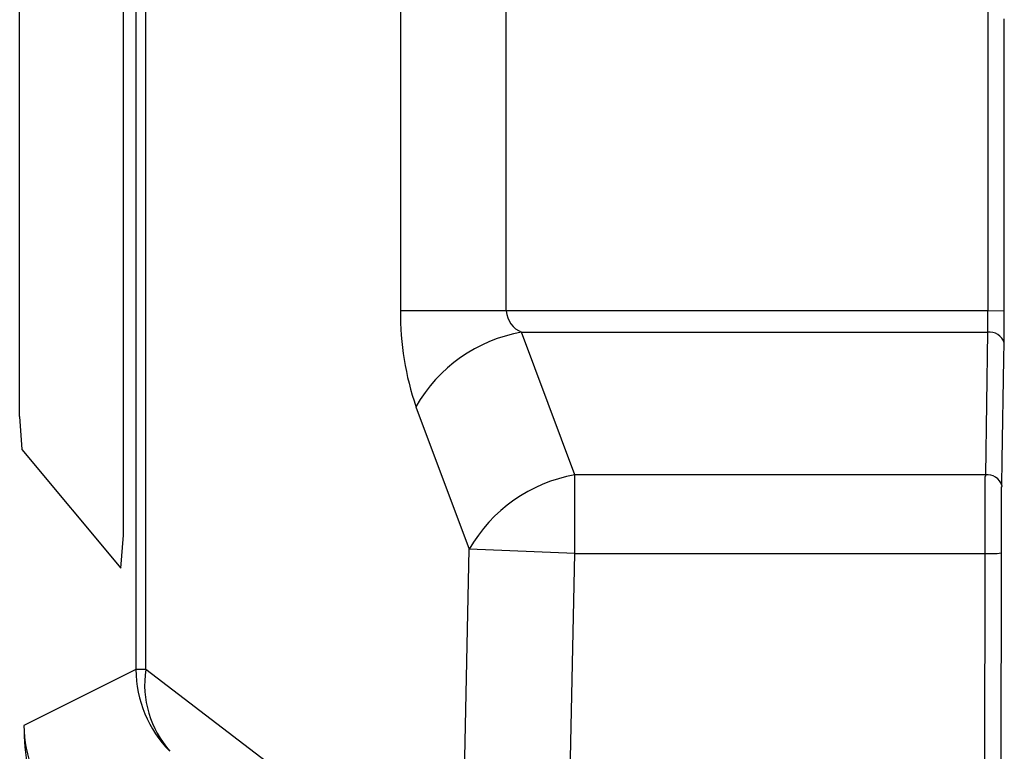
# Model space of a CAD drawing. Extents: x 34063 to 67703, y -58 to 24139.
# Drawn here: x 48462 to 48610, y 8021 to 8132 of the extents above; entities that cross this region are included whole.
import ezdxf

# ---------------------------------------------------------------- set-up
doc = ezdxf.new("R2010")
doc.units = 0
doc.header["$LTSCALE"] = 50
doc.header["$MEASUREMENT"] = 0
doc.layers.add('_1-1_BUHIN', color=7, linetype='CONTINUOUS')

msp = doc.modelspace()

# ---------------------------------------------------------------- linework, layer by layer
at = {"layer": '_1-1_BUHIN', "color": 4, "linetype": 'Continuous'}
for p, q in [((48461.6, 8071.63), (48461.6, 8142.03)), ((48477.3, 8053.71), (48477.3, 8142.03)), ((48479.19, 8142.03), (48479.19, 8033.4)), ((48480.66, 8033.4), (48480.66, 8142.03)), ((48519.17, 8142.03), (48519.17, 8087.6)), ((48535.16, 8087.6), (48535.16, 8142.03)), ((48607.99, 8142.03), (48607.99, 8087.6)), ((48610.46, 8131.49), (48610.46, 8131.77)), ((48610.46, 8131.2), (48610.46, 8131.49)), ((48610.46, 8130.92), (48610.46, 8131.2)), ((48610.46, 8130.63), (48610.46, 8130.92)), ((48610.46, 8130.35), (48610.46, 8130.63)), ((48610.46, 8130.06), (48610.46, 8130.35)), ((48610.46, 8129.78), (48610.46, 8130.06)), ((48610.46, 8129.49), (48610.46, 8129.78)), ((48610.46, 8129.21), (48610.46, 8129.49)), ((48610.46, 8128.92), (48610.46, 8129.21)), ((48610.46, 8128.64), (48610.46, 8128.92)), ((48610.46, 8128.35), (48610.46, 8128.64)), ((48610.46, 8128.07), (48610.46, 8128.35)), ((48610.46, 8127.78), (48610.46, 8128.07)), ((48610.46, 8127.5), (48610.46, 8127.78)), ((48610.46, 8127.21), (48610.46, 8127.5)), ((48610.46, 8126.93), (48610.46, 8127.21)), ((48610.46, 8126.64), (48610.46, 8126.93)), ((48610.46, 8126.36), (48610.46, 8126.64)), ((48610.46, 8126.07), (48610.46, 8126.36)), ((48610.46, 8125.79), (48610.46, 8126.07)), ((48610.46, 8125.5), (48610.46, 8125.79)), ((48610.46, 8125.22), (48610.46, 8125.5)), ((48610.46, 8124.93), (48610.46, 8125.22)), ((48610.46, 8124.65), (48610.46, 8124.93)), ((48610.46, 8124.36), (48610.46, 8124.65)), ((48610.46, 8124.08), (48610.46, 8124.36)), ((48610.46, 8123.79), (48610.46, 8124.08)), ((48610.46, 8123.51), (48610.46, 8123.79)), ((48610.46, 8123.22), (48610.46, 8123.51)), ((48610.46, 8122.94), (48610.46, 8123.22)), ((48610.46, 8122.65), (48610.46, 8122.94)), ((48610.46, 8122.37), (48610.46, 8122.65)), ((48610.46, 8122.08), (48610.46, 8122.37)), ((48610.46, 8121.8), (48610.46, 8122.08)), ((48610.46, 8121.51), (48610.46, 8121.8)), ((48610.46, 8121.23), (48610.46, 8121.51)), ((48610.46, 8120.94), (48610.46, 8121.23)), ((48610.46, 8120.66), (48610.46, 8120.94)), ((48610.46, 8120.37), (48610.46, 8120.66)), ((48610.46, 8120.09), (48610.46, 8120.37)), ((48610.46, 8119.8), (48610.46, 8120.09)), ((48610.46, 8119.52), (48610.46, 8119.8)), ((48610.46, 8119.23), (48610.46, 8119.52)), ((48610.46, 8118.95), (48610.46, 8119.23)), ((48610.46, 8118.66), (48610.46, 8118.95)), ((48610.46, 8118.38), (48610.46, 8118.66)), ((48610.46, 8118.09), (48610.46, 8118.38)), ((48610.46, 8117.81), (48610.46, 8118.09)), ((48610.46, 8117.52), (48610.46, 8117.81)), ((48610.46, 8117.24), (48610.46, 8117.52)), ((48610.46, 8116.95), (48610.46, 8117.24)), ((48610.46, 8116.67), (48610.46, 8116.95)), ((48610.46, 8116.38), (48610.46, 8116.67)), ((48610.46, 8116.1), (48610.46, 8116.38)), ((48610.46, 8115.81), (48610.46, 8116.1)), ((48610.46, 8115.53), (48610.46, 8115.81)), ((48610.46, 8115.24), (48610.46, 8115.53)), ((48610.46, 8114.96), (48610.46, 8115.24)), ((48610.46, 8114.67), (48610.46, 8114.96)), ((48610.46, 8114.39), (48610.46, 8114.67)), ((48610.46, 8114.1), (48610.46, 8114.39)), ((48610.46, 8113.82), (48610.46, 8114.1)), ((48610.46, 8113.53), (48610.46, 8113.82)), ((48610.46, 8113.25), (48610.46, 8113.53)), ((48610.46, 8112.96), (48610.46, 8113.25)), ((48610.46, 8112.68), (48610.46, 8112.96)), ((48610.46, 8112.39), (48610.46, 8112.68)), ((48610.46, 8112.11), (48610.46, 8112.39)), ((48610.46, 8111.82), (48610.46, 8112.11)), ((48610.46, 8111.54), (48610.46, 8111.82)), ((48610.46, 8111.25), (48610.46, 8111.54)), ((48610.46, 8110.97), (48610.46, 8111.25)), ((48610.46, 8110.68), (48610.46, 8110.97)), ((48610.46, 8110.4), (48610.46, 8110.68)), ((48610.46, 8110.11), (48610.46, 8110.4)), ((48610.46, 8109.83), (48610.46, 8110.11)), ((48610.46, 8109.54), (48610.46, 8109.83)), ((48610.46, 8109.26), (48610.46, 8109.54)), ((48610.46, 8108.97), (48610.46, 8109.26)), ((48610.46, 8108.69), (48610.46, 8108.97)), ((48610.46, 8108.4), (48610.46, 8108.69)), ((48610.46, 8108.12), (48610.46, 8108.4)), ((48610.46, 8107.83), (48610.46, 8108.12)), ((48610.46, 8107.55), (48610.46, 8107.83)), ((48610.46, 8107.26), (48610.46, 8107.55)), ((48610.46, 8106.98), (48610.46, 8107.26)), ((48610.46, 8106.69), (48610.46, 8106.98)), ((48610.46, 8106.41), (48610.46, 8106.69)), ((48610.46, 8106.12), (48610.46, 8106.41)), ((48610.46, 8105.84), (48610.46, 8106.12)), ((48610.46, 8105.55), (48610.46, 8105.84)), ((48610.46, 8105.27), (48610.46, 8105.55)), ((48610.46, 8104.98), (48610.46, 8105.27)), ((48610.46, 8104.7), (48610.46, 8104.98)), ((48610.46, 8104.41), (48610.46, 8104.7)), ((48610.46, 8104.13), (48610.46, 8104.41)), ((48610.46, 8103.84), (48610.46, 8104.13)), ((48610.46, 8103.56), (48610.46, 8103.84)), ((48610.46, 8103.27), (48610.46, 8103.56)), ((48610.46, 8102.99), (48610.46, 8103.27)), ((48610.46, 8102.7), (48610.46, 8102.99)), ((48610.46, 8102.42), (48610.46, 8102.7)), ((48610.46, 8102.13), (48610.46, 8102.42)), ((48610.46, 8101.85), (48610.46, 8102.13)), ((48610.46, 8101.56), (48610.46, 8101.85)), ((48610.46, 8101.28), (48610.46, 8101.56)), ((48610.46, 8100.99), (48610.46, 8101.28)), ((48610.46, 8100.71), (48610.46, 8100.99)), ((48610.46, 8100.42), (48610.46, 8100.71)), ((48610.46, 8100.14), (48610.46, 8100.42)), ((48610.46, 8099.85), (48610.46, 8100.14)), ((48610.46, 8099.57), (48610.46, 8099.85)), ((48610.46, 8099.28), (48610.46, 8099.57)), ((48610.46, 8099), (48610.46, 8099.28)), ((48610.46, 8098.71), (48610.46, 8099)), ((48610.46, 8098.43), (48610.46, 8098.71)), ((48610.46, 8098.14), (48610.46, 8098.43)), ((48610.46, 8097.86), (48610.46, 8098.14)), ((48610.46, 8097.57), (48610.46, 8097.86)), ((48610.46, 8097.29), (48610.46, 8097.57)), ((48610.46, 8097), (48610.46, 8097.29)), ((48610.46, 8096.72), (48610.46, 8097)), ((48610.46, 8096.43), (48610.46, 8096.72)), ((48610.46, 8096.15), (48610.46, 8096.43)), ((48610.46, 8095.86), (48610.46, 8096.15)), ((48610.46, 8095.58), (48610.46, 8095.86)), ((48610.46, 8095.29), (48610.46, 8095.58)), ((48610.46, 8095.01), (48610.46, 8095.29)), ((48610.46, 8094.72), (48610.46, 8095.01)), ((48610.46, 8094.44), (48610.46, 8094.72)), ((48610.46, 8094.15), (48610.46, 8094.44)), ((48610.46, 8093.87), (48610.46, 8094.15)), ((48610.46, 8093.58), (48610.46, 8093.87)), ((48610.46, 8093.3), (48610.46, 8093.58)), ((48610.46, 8093.01), (48610.46, 8093.3)), ((48610.46, 8092.73), (48610.46, 8093.01)), ((48610.46, 8092.44), (48610.46, 8092.73)), ((48610.46, 8092.16), (48610.46, 8092.44)), ((48610.46, 8091.87), (48610.46, 8092.16)), ((48610.46, 8091.59), (48610.46, 8091.87)), ((48610.46, 8091.3), (48610.46, 8091.59)), ((48610.46, 8091.02), (48610.46, 8091.3)), ((48610.46, 8090.73), (48610.46, 8091.02)), ((48610.46, 8090.45), (48610.46, 8090.73)), ((48610.46, 8090.16), (48610.46, 8090.45)), ((48610.46, 8089.88), (48610.46, 8090.16)), ((48610.46, 8089.59), (48610.46, 8089.88)), ((48610.46, 8089.31), (48610.46, 8089.59)), ((48610.46, 8089.02), (48610.46, 8089.31)), ((48610.46, 8088.74), (48610.46, 8089.02)), ((48535.16, 8087.6), (48519.17, 8087.6)), ((48607.99, 8087.6), (48535.16, 8087.6)), ((48607.96, 8087.6), (48607.96, 8087.58)), ((48607.96, 8087.58), (48607.96, 8087.56)), ((48607.96, 8087.56), (48607.96, 8087.53)), ((48607.96, 8087.53), (48607.96, 8087.51)), ((48607.96, 8087.51), (48607.96, 8087.49)), ((48607.96, 8087.49), (48607.96, 8087.47)), ((48607.96, 8087.47), (48607.96, 8087.45)), ((48607.96, 8087.45), (48607.96, 8087.42)), ((48607.96, 8087.42), (48607.96, 8087.4)), ((48607.96, 8087.4), (48607.96, 8087.38)), ((48607.96, 8087.38), (48607.96, 8087.36)), ((48607.96, 8087.36), (48607.96, 8087.34)), ((48607.96, 8087.34), (48607.96, 8087.31)), ((48607.96, 8087.31), (48607.96, 8087.29)), ((48607.96, 8087.29), (48607.96, 8087.27)), ((48610.49, 8087.59), (48607.99, 8087.6)), ((48610.46, 8088.45), (48610.46, 8088.74)), ((48610.46, 8088.17), (48610.46, 8088.45)), ((48610.46, 8087.88), (48610.46, 8088.17)), ((48610.46, 8087.6), (48610.46, 8087.88)), ((48610.46, 8087.57), (48610.46, 8087.6)), ((48610.46, 8087.53), (48610.46, 8087.57)), ((48610.46, 8087.5), (48610.46, 8087.53)), ((48610.46, 8087.47), (48610.46, 8087.5)), ((48610.46, 8087.43), (48610.46, 8087.47)), ((48610.46, 8087.4), (48610.46, 8087.43)), ((48610.46, 8087.37), (48610.46, 8087.4)), ((48610.46, 8087.33), (48610.46, 8087.37)), ((48610.46, 8087.3), (48610.46, 8087.33)), ((48610.46, 8087.27), (48610.46, 8087.3)), ((48607.96, 8087.27), (48607.96, 8087.25)), ((48607.96, 8087.25), (48607.96, 8087.22)), ((48607.96, 8087.22), (48607.96, 8087.2)), ((48607.96, 8087.2), (48607.96, 8087.18)), ((48607.96, 8087.18), (48607.96, 8087.16)), ((48607.96, 8087.16), (48607.96, 8087.14)), ((48607.96, 8087.14), (48607.96, 8087.11)), ((48607.96, 8087.11), (48607.96, 8087.09)), ((48607.96, 8087.09), (48607.96, 8087.07)), ((48607.96, 8087.07), (48607.96, 8087.05)), ((48607.96, 8087.05), (48607.96, 8087.03)), ((48607.96, 8087.03), (48607.96, 8087)), ((48607.96, 8087), (48607.96, 8086.98)), ((48607.96, 8086.98), (48607.96, 8086.96)), ((48607.96, 8086.96), (48607.96, 8086.94)), ((48607.96, 8086.94), (48607.96, 8086.92)), ((48607.96, 8086.92), (48607.96, 8086.9)), ((48607.96, 8086.9), (48607.96, 8086.87)), ((48607.96, 8086.87), (48607.96, 8086.85)), ((48607.96, 8086.85), (48607.96, 8086.83)), ((48607.96, 8086.83), (48607.96, 8086.81)), ((48607.96, 8086.81), (48607.96, 8086.79)), ((48607.96, 8086.79), (48607.96, 8086.76)), ((48607.96, 8086.76), (48607.96, 8086.74)), ((48607.96, 8086.74), (48607.96, 8086.72)), ((48607.96, 8086.72), (48607.96, 8086.7)), ((48607.96, 8086.7), (48607.96, 8086.68)), ((48607.96, 8086.68), (48607.96, 8086.66)), ((48607.96, 8086.66), (48607.96, 8086.64)), ((48607.96, 8086.64), (48607.96, 8086.61)), ((48607.96, 8086.61), (48607.96, 8086.59)), ((48607.96, 8086.59), (48607.96, 8086.57)), ((48607.96, 8086.57), (48607.96, 8086.55)), ((48607.96, 8086.55), (48607.96, 8086.53)), ((48607.96, 8086.53), (48607.96, 8086.51)), ((48607.96, 8086.51), (48607.96, 8086.49)), ((48607.96, 8086.49), (48607.96, 8086.46)), ((48607.96, 8086.46), (48607.96, 8086.44)), ((48607.96, 8086.44), (48607.96, 8086.42)), ((48607.96, 8086.42), (48607.96, 8086.4)), ((48607.96, 8086.4), (48607.96, 8086.38)), ((48607.96, 8086.38), (48607.96, 8086.36)), ((48607.96, 8086.36), (48607.96, 8086.34)), ((48607.96, 8086.34), (48607.96, 8086.32)), ((48607.96, 8086.32), (48607.96, 8086.29)), ((48607.96, 8086.29), (48607.96, 8086.27)), ((48607.96, 8086.27), (48607.96, 8086.25)), ((48607.96, 8086.25), (48607.96, 8086.23)), ((48607.96, 8086.23), (48607.96, 8086.21)), ((48607.96, 8086.21), (48607.96, 8086.19)), ((48607.96, 8086.19), (48607.96, 8086.17)), ((48607.96, 8086.17), (48607.96, 8086.15)), ((48607.96, 8086.15), (48607.96, 8086.13)), ((48607.96, 8086.13), (48607.96, 8086.11)), ((48607.96, 8086.11), (48607.96, 8086.09)), ((48607.96, 8086.09), (48607.96, 8086.07)), ((48607.96, 8086.07), (48607.96, 8086.05)), ((48607.96, 8086.05), (48607.96, 8086.02)), ((48607.96, 8086.02), (48607.96, 8086)), ((48607.96, 8086), (48607.96, 8085.98)), ((48607.96, 8085.98), (48607.96, 8085.96)), ((48607.96, 8085.96), (48607.96, 8085.94)), ((48607.96, 8085.94), (48607.96, 8085.92)), ((48607.96, 8085.92), (48607.96, 8085.9)), ((48607.96, 8085.9), (48607.96, 8085.88)), ((48607.96, 8085.88), (48607.96, 8085.86)), ((48607.96, 8085.86), (48607.96, 8085.84)), ((48607.96, 8085.84), (48607.96, 8085.82)), ((48607.96, 8085.82), (48607.96, 8085.8)), ((48607.96, 8085.8), (48607.96, 8085.78)), ((48610.46, 8087.23), (48610.46, 8087.27)), ((48610.46, 8087.2), (48610.46, 8087.23)), ((48610.46, 8087.17), (48610.46, 8087.2)), ((48610.46, 8087.13), (48610.46, 8087.17)), ((48610.46, 8087.1), (48610.46, 8087.13)), ((48610.46, 8087.07), (48610.46, 8087.1)), ((48610.46, 8087.03), (48610.46, 8087.07)), ((48610.46, 8087), (48610.46, 8087.03)), ((48610.46, 8086.97), (48610.46, 8087)), ((48610.46, 8086.94), (48610.46, 8086.97)), ((48610.46, 8086.9), (48610.46, 8086.94)), ((48610.46, 8086.87), (48610.46, 8086.9)), ((48610.46, 8086.84), (48610.46, 8086.87)), ((48610.46, 8086.8), (48610.46, 8086.84)), ((48610.46, 8086.77), (48610.46, 8086.8)), ((48610.46, 8086.74), (48610.46, 8086.77)), ((48610.46, 8086.7), (48610.46, 8086.74)), ((48610.46, 8086.67), (48610.46, 8086.7)), ((48610.46, 8086.64), (48610.46, 8086.67)), ((48610.46, 8086.61), (48610.46, 8086.64)), ((48610.46, 8086.57), (48610.46, 8086.61)), ((48610.46, 8086.54), (48610.46, 8086.57)), ((48610.46, 8086.51), (48610.46, 8086.54)), ((48610.46, 8086.48), (48610.46, 8086.51)), ((48610.46, 8086.44), (48610.46, 8086.48)), ((48610.46, 8086.41), (48610.46, 8086.44)), ((48610.46, 8086.38), (48610.46, 8086.41)), ((48610.46, 8086.34), (48610.46, 8086.38)), ((48610.46, 8086.31), (48610.46, 8086.34)), ((48610.46, 8086.28), (48610.46, 8086.31)), ((48610.46, 8086.25), (48610.46, 8086.28)), ((48610.46, 8086.22), (48610.46, 8086.25)), ((48610.46, 8086.18), (48610.46, 8086.22)), ((48610.46, 8086.15), (48610.46, 8086.18)), ((48610.46, 8086.12), (48610.46, 8086.15)), ((48610.46, 8086.09), (48610.46, 8086.12)), ((48610.46, 8086.05), (48610.46, 8086.09)), ((48610.46, 8086.02), (48610.46, 8086.05)), ((48610.46, 8085.99), (48610.46, 8086.02)), ((48610.46, 8085.96), (48610.46, 8085.99)), ((48610.46, 8085.93), (48610.46, 8085.96)), ((48610.46, 8085.89), (48610.46, 8085.93)), ((48610.46, 8085.86), (48610.46, 8085.89)), ((48610.46, 8085.83), (48610.46, 8085.86)), ((48610.46, 8085.8), (48610.46, 8085.83)), ((48610.46, 8085.77), (48610.46, 8085.8)), ((48545.56, 8062.83), (48537.5, 8084.38)), ((48537.5, 8084.38), (48607.95, 8084.38)), ((48607.95, 8084.38), (48607.62, 8062.83)), ((48607.96, 8085.78), (48607.96, 8085.76)), ((48607.96, 8085.76), (48607.96, 8085.74)), ((48607.96, 8085.74), (48607.96, 8085.72)), ((48607.96, 8085.72), (48607.96, 8085.7)), ((48607.96, 8085.7), (48607.96, 8085.68)), ((48607.96, 8085.68), (48607.96, 8085.66)), ((48607.96, 8085.66), (48607.96, 8085.64)), ((48607.96, 8085.64), (48607.96, 8085.62)), ((48607.96, 8085.62), (48607.96, 8085.6)), ((48607.96, 8085.6), (48607.96, 8085.58)), ((48607.96, 8085.58), (48607.96, 8085.57)), ((48607.96, 8085.57), (48607.96, 8085.55)), ((48607.96, 8085.55), (48607.96, 8085.53)), ((48607.96, 8085.53), (48607.96, 8085.51)), ((48607.96, 8085.51), (48607.96, 8085.49)), ((48607.96, 8085.49), (48607.96, 8085.47)), ((48607.96, 8085.47), (48607.96, 8085.45)), ((48607.96, 8085.45), (48607.96, 8085.43)), ((48607.96, 8085.43), (48607.96, 8085.41)), ((48607.96, 8085.41), (48607.96, 8085.39)), ((48607.96, 8085.39), (48607.96, 8085.37)), ((48607.96, 8085.37), (48607.96, 8085.35)), ((48607.96, 8085.35), (48607.96, 8085.33)), ((48607.96, 8085.33), (48607.96, 8085.32)), ((48607.96, 8085.32), (48607.96, 8085.3)), ((48607.96, 8085.3), (48607.96, 8085.28)), ((48607.96, 8085.28), (48607.96, 8085.26)), ((48607.96, 8085.26), (48607.96, 8085.24)), ((48607.96, 8085.24), (48607.96, 8085.22)), ((48607.96, 8085.22), (48607.96, 8085.2)), ((48607.96, 8085.2), (48607.96, 8085.18)), ((48607.96, 8085.18), (48607.96, 8085.16)), ((48607.96, 8085.16), (48607.96, 8085.14)), ((48607.96, 8085.14), (48607.96, 8085.13)), ((48607.96, 8085.13), (48607.96, 8085.11)), ((48607.96, 8085.11), (48607.96, 8085.09)), ((48607.96, 8085.09), (48607.96, 8085.07)), ((48607.96, 8085.07), (48607.96, 8085.05)), ((48607.96, 8085.05), (48607.96, 8085.03)), ((48607.96, 8085.03), (48607.96, 8085.01)), ((48607.96, 8085.01), (48607.96, 8084.99)), ((48607.96, 8084.99), (48607.96, 8084.98)), ((48607.96, 8084.98), (48607.96, 8084.96)), ((48607.96, 8084.96), (48607.96, 8084.94)), ((48607.96, 8084.94), (48607.96, 8084.92)), ((48607.96, 8084.92), (48607.96, 8084.9)), ((48607.96, 8084.9), (48607.96, 8084.88)), ((48607.96, 8084.88), (48607.96, 8084.86)), ((48607.96, 8084.86), (48607.96, 8084.85)), ((48607.96, 8084.85), (48607.96, 8084.83)), ((48607.96, 8084.83), (48607.96, 8084.81)), ((48607.96, 8084.81), (48607.96, 8084.79)), ((48607.96, 8084.79), (48607.96, 8084.77)), ((48607.96, 8084.77), (48607.96, 8084.75)), ((48607.96, 8084.75), (48607.96, 8084.74)), ((48607.96, 8084.74), (48607.96, 8084.72)), ((48607.96, 8084.72), (48607.96, 8084.7)), ((48607.96, 8084.7), (48607.96, 8084.68)), ((48607.96, 8084.68), (48607.96, 8084.66)), ((48607.96, 8084.66), (48607.96, 8084.64)), ((48607.96, 8084.64), (48607.96, 8084.63)), ((48607.96, 8084.63), (48607.96, 8084.61)), ((48607.96, 8084.61), (48607.96, 8084.59)), ((48607.96, 8084.59), (48607.96, 8084.57)), ((48607.96, 8084.57), (48607.96, 8084.55)), ((48607.96, 8084.55), (48607.96, 8084.53)), ((48607.96, 8084.53), (48607.96, 8084.52)), ((48607.96, 8084.52), (48607.96, 8084.5)), ((48607.96, 8084.5), (48607.96, 8084.48)), ((48607.96, 8084.48), (48607.96, 8084.46)), ((48607.96, 8084.46), (48607.96, 8084.44)), ((48607.96, 8084.44), (48607.96, 8084.42)), ((48607.96, 8084.42), (48607.96, 8084.41)), ((48607.96, 8084.41), (48607.96, 8084.39)), ((48610.46, 8085.73), (48610.46, 8085.77)), ((48610.46, 8085.7), (48610.46, 8085.73)), ((48610.46, 8085.67), (48610.46, 8085.7)), ((48610.46, 8085.64), (48610.46, 8085.67)), ((48610.46, 8085.61), (48610.46, 8085.64)), ((48610.46, 8085.58), (48610.46, 8085.61)), ((48610.46, 8085.54), (48610.46, 8085.58)), ((48610.46, 8085.51), (48610.46, 8085.54)), ((48610.46, 8085.48), (48610.46, 8085.51)), ((48610.46, 8085.45), (48610.46, 8085.48)), ((48610.46, 8085.42), (48610.46, 8085.45)), ((48610.46, 8085.39), (48610.46, 8085.42)), ((48610.46, 8085.36), (48610.46, 8085.39)), ((48610.46, 8085.33), (48610.46, 8085.36)), ((48610.46, 8085.3), (48610.46, 8085.33)), ((48610.46, 8085.27), (48610.46, 8085.3)), ((48610.46, 8085.23), (48610.46, 8085.27)), ((48610.46, 8085.2), (48610.46, 8085.23)), ((48610.46, 8085.17), (48610.46, 8085.2)), ((48610.46, 8085.14), (48610.46, 8085.17)), ((48610.46, 8085.11), (48610.46, 8085.14)), ((48610.46, 8085.08), (48610.46, 8085.11)), ((48610.46, 8085.05), (48610.46, 8085.08)), ((48610.46, 8085.02), (48610.46, 8085.05)), ((48610.46, 8084.99), (48610.46, 8085.02)), ((48610.46, 8084.96), (48610.46, 8084.99)), ((48610.46, 8084.93), (48610.46, 8084.96)), ((48610.46, 8084.9), (48610.46, 8084.93)), ((48610.46, 8084.87), (48610.46, 8084.9)), ((48610.46, 8084.84), (48610.46, 8084.87)), ((48610.46, 8084.81), (48610.46, 8084.84)), ((48610.46, 8084.78), (48610.46, 8084.81)), ((48610.46, 8084.75), (48610.46, 8084.78)), ((48610.46, 8084.72), (48610.46, 8084.75)), ((48610.46, 8084.69), (48610.46, 8084.72)), ((48610.46, 8084.66), (48610.46, 8084.69)), ((48610.46, 8084.63), (48610.46, 8084.66)), ((48610.46, 8084.6), (48610.46, 8084.63)), ((48610.46, 8084.58), (48610.46, 8084.6)), ((48610.46, 8084.55), (48610.46, 8084.58)), ((48610.46, 8084.52), (48610.46, 8084.55)), ((48610.46, 8084.49), (48610.46, 8084.52)), ((48610.46, 8084.46), (48610.46, 8084.49)), ((48610.46, 8084.43), (48610.46, 8084.46)), ((48610.46, 8084.4), (48610.46, 8084.43)), ((48610.46, 8084.37), (48610.46, 8084.4)), ((48610.46, 8084.34), (48610.46, 8084.37)), ((48610.46, 8084.31), (48610.46, 8084.34)), ((48610.46, 8084.28), (48610.46, 8084.31)), ((48610.46, 8084.26), (48610.46, 8084.28)), ((48610.46, 8084.23), (48610.46, 8084.26)), ((48610.46, 8084.2), (48610.46, 8084.23)), ((48610.46, 8084.17), (48610.46, 8084.2)), ((48610.46, 8084.14), (48610.46, 8084.17)), ((48610.46, 8084.11), (48610.46, 8084.14)), ((48610.46, 8084.08), (48610.46, 8084.11)), ((48610.46, 8084.06), (48610.46, 8084.08)), ((48610.46, 8084.03), (48610.46, 8084.06)), ((48610.46, 8084), (48610.46, 8084.03)), ((48610.46, 8083.97), (48610.46, 8084)), ((48610.46, 8083.94), (48610.46, 8083.97)), ((48610.46, 8083.91), (48610.46, 8083.94)), ((48610.46, 8083.89), (48610.46, 8083.91)), ((48610.46, 8083.86), (48610.46, 8083.89)), ((48610.46, 8083.83), (48610.46, 8083.86)), ((48610.46, 8083.8), (48610.46, 8083.83)), ((48610.46, 8083.77), (48610.46, 8083.8)), ((48610.46, 8083.75), (48610.46, 8083.77)), ((48610.46, 8083.72), (48610.46, 8083.75)), ((48610.46, 8083.69), (48610.46, 8083.72)), ((48610.46, 8083.66), (48610.46, 8083.69)), ((48610.46, 8083.63), (48610.46, 8083.66)), ((48610.46, 8083.61), (48610.46, 8083.63)), ((48610.46, 8083.58), (48610.46, 8083.61)), ((48610.46, 8083.55), (48610.46, 8083.58)), ((48610.46, 8083.52), (48610.46, 8083.55)), ((48610.46, 8083.49), (48610.46, 8083.52)), ((48610.46, 8083.47), (48610.46, 8083.49)), ((48610.46, 8083.44), (48610.46, 8083.47)), ((48610.46, 8083.41), (48610.46, 8083.44)), ((48610.46, 8083.38), (48610.46, 8083.41)), ((48610.46, 8083.36), (48610.46, 8083.38)), ((48610.46, 8083.33), (48610.46, 8083.36)), ((48610.46, 8083.3), (48610.46, 8083.33)), ((48610.46, 8083.27), (48610.46, 8083.3)), ((48610.46, 8083.25), (48610.46, 8083.27)), ((48610.46, 8083.22), (48610.46, 8083.25)), ((48610.46, 8083.19), (48610.46, 8083.22)), ((48610.46, 8083.16), (48610.46, 8083.19)), ((48610.46, 8083.14), (48610.46, 8083.16)), ((48610.46, 8083.11), (48610.46, 8083.14)), ((48610.46, 8083.08), (48610.46, 8083.11)), ((48610.46, 8083.05), (48610.46, 8083.08)), ((48610.46, 8083.03), (48610.46, 8083.05)), ((48610.46, 8083), (48610.46, 8083.03)), ((48610.46, 8082.97), (48610.46, 8083)), ((48610.46, 8082.94), (48610.46, 8082.97)), ((48610.46, 8082.92), (48610.46, 8082.94)), ((48610.46, 8082.89), (48610.46, 8082.92)), ((48610.46, 8082.86), (48610.46, 8082.89)), ((48610.46, 8082.83), (48610.46, 8082.86)), ((48610.46, 8082.81), (48610.46, 8082.83)), ((48610.42, 8080.37), (48610.45, 8082.77)), ((48610.46, 8082.78), (48610.46, 8082.81)), ((48610.18, 8065.05), (48610.42, 8080.37)), ((48521.52, 8073.13), (48529.57, 8051.58)), ((48461.6, 8071.63), (48461.92, 8066.64)), ((48461.92, 8066.64), (48476.92, 8048.73)), ((48610.12, 8061.22), (48610.18, 8065.05)), ((48545.56, 8050.94), (48545.56, 8062.83)), ((48607.62, 8062.83), (48545.56, 8062.83)), ((48607.66, 8062.62), (48607.56, 8062.57)), ((48607.56, 8062.57), (48607.56, 8062.52)), ((48607.56, 8062.52), (48607.56, 8062.47)), ((48607.56, 8062.47), (48607.56, 8062.41)), ((48607.56, 8062.41), (48607.56, 8062.36)), ((48607.56, 8062.36), (48607.56, 8062.31)), ((48607.56, 8062.31), (48607.56, 8062.25)), ((48607.56, 8062.25), (48607.56, 8062.2)), ((48607.56, 8062.2), (48607.56, 8062.15)), ((48607.56, 8062.15), (48607.56, 8062.1)), ((48607.56, 8062.1), (48607.56, 8062.04)), ((48607.56, 8062.04), (48607.56, 8061.99)), ((48607.56, 8061.99), (48607.56, 8061.94)), ((48607.66, 8062.83), (48607.66, 8062.78)), ((48607.66, 8062.78), (48607.66, 8062.73)), ((48607.66, 8062.73), (48607.66, 8062.67)), ((48607.66, 8062.67), (48607.66, 8062.62)), ((48607.56, 8061.94), (48607.56, 8061.88)), ((48607.56, 8061.88), (48607.56, 8061.83)), ((48607.56, 8061.83), (48607.56, 8061.77)), ((48607.56, 8061.77), (48607.56, 8061.72)), ((48607.56, 8061.72), (48607.56, 8061.66)), ((48607.56, 8061.66), (48607.56, 8061.61)), ((48607.56, 8061.61), (48607.56, 8061.55)), ((48607.56, 8061.55), (48607.56, 8061.5)), ((48607.56, 8061.5), (48607.56, 8061.44)), ((48607.56, 8061.44), (48607.56, 8061.39)), ((48607.56, 8061.39), (48607.56, 8061.33)), ((48607.56, 8061.33), (48607.56, 8061.28)), ((48607.56, 8061.28), (48607.56, 8061.22)), ((48607.56, 8061.22), (48607.56, 8061.17)), ((48607.56, 8061.17), (48607.56, 8061.11)), ((48607.56, 8061.11), (48607.56, 8061.05)), ((48607.56, 8061.05), (48607.56, 8061)), ((48607.56, 8061), (48607.56, 8060.94)), ((48607.56, 8060.94), (48607.56, 8060.88)), ((48607.56, 8060.88), (48607.56, 8060.83)), ((48607.56, 8060.83), (48607.56, 8060.77)), ((48607.56, 8060.77), (48607.56, 8060.71)), ((48607.56, 8060.71), (48607.56, 8060.65)), ((48607.56, 8060.65), (48607.56, 8060.6)), ((48607.56, 8060.6), (48607.56, 8060.54)), ((48607.56, 8060.54), (48607.56, 8060.48)), ((48610.06, 8061.04), (48610.16, 8061.09)), ((48610.06, 8061), (48610.06, 8061.04)), ((48610.06, 8060.95), (48610.06, 8061)), ((48610.06, 8060.91), (48610.06, 8060.95)), ((48610.06, 8060.86), (48610.06, 8060.91)), ((48610.06, 8060.82), (48610.06, 8060.86)), ((48610.06, 8060.77), (48610.06, 8060.82)), ((48610.06, 8060.73), (48610.06, 8060.77)), ((48610.06, 8060.68), (48610.06, 8060.73)), ((48610.06, 8060.64), (48610.06, 8060.68)), ((48610.06, 8060.59), (48610.06, 8060.64)), ((48610.06, 8060.55), (48610.06, 8060.59)), ((48610.06, 8060.5), (48610.06, 8060.55)), ((48610.06, 8060.45), (48610.06, 8060.5)), ((48610.16, 8061.18), (48610.16, 8061.22)), ((48610.16, 8061.13), (48610.16, 8061.18)), ((48610.16, 8061.09), (48610.16, 8061.13)), ((48607.56, 8060.48), (48607.56, 8060.42)), ((48607.56, 8060.42), (48607.56, 8060.36)), ((48607.56, 8060.36), (48607.56, 8060.31)), ((48607.56, 8060.31), (48607.56, 8060.25)), ((48607.56, 8060.25), (48607.56, 8060.19)), ((48607.56, 8060.19), (48607.56, 8060.13)), ((48607.56, 8060.13), (48607.56, 8060.07)), ((48607.56, 8060.07), (48607.56, 8060.01)), ((48607.56, 8060.01), (48607.56, 8059.95)), ((48607.56, 8059.95), (48607.56, 8059.89)), ((48607.56, 8059.89), (48607.56, 8059.84)), ((48607.56, 8059.84), (48607.56, 8059.78)), ((48607.56, 8059.78), (48607.56, 8059.72)), ((48607.56, 8059.72), (48607.56, 8059.66)), ((48607.56, 8059.66), (48607.56, 8059.6)), ((48607.56, 8059.6), (48607.56, 8059.54)), ((48607.56, 8059.54), (48607.56, 8059.48)), ((48607.56, 8059.48), (48607.56, 8059.42)), ((48607.56, 8059.42), (48607.56, 8059.36)), ((48607.56, 8059.36), (48607.56, 8059.3)), ((48607.56, 8059.3), (48607.56, 8059.23)), ((48607.56, 8059.23), (48607.56, 8059.17)), ((48607.56, 8059.17), (48607.56, 8059.11)), ((48607.56, 8059.11), (48607.56, 8059.05)), ((48607.56, 8059.05), (48607.56, 8058.99)), ((48610.06, 8060.41), (48610.06, 8060.45)), ((48610.06, 8060.36), (48610.06, 8060.41)), ((48610.06, 8060.31), (48610.06, 8060.36)), ((48610.06, 8060.27), (48610.06, 8060.31)), ((48610.06, 8060.22), (48610.06, 8060.27)), ((48610.06, 8060.17), (48610.06, 8060.22)), ((48610.06, 8060.13), (48610.06, 8060.17)), ((48610.06, 8060.08), (48610.06, 8060.13)), ((48610.06, 8060.03), (48610.06, 8060.08)), ((48610.06, 8059.99), (48610.06, 8060.03)), ((48610.06, 8059.94), (48610.06, 8059.99)), ((48610.06, 8059.89), (48610.06, 8059.94)), ((48610.06, 8059.84), (48610.06, 8059.89)), ((48610.06, 8059.79), (48610.06, 8059.84)), ((48610.06, 8059.75), (48610.06, 8059.79)), ((48610.06, 8059.7), (48610.06, 8059.75)), ((48610.06, 8059.65), (48610.06, 8059.7)), ((48610.06, 8059.6), (48610.06, 8059.65)), ((48610.06, 8059.55), (48610.06, 8059.6)), ((48610.06, 8059.5), (48610.06, 8059.55)), ((48610.06, 8059.45), (48610.06, 8059.5)), ((48610.06, 8059.4), (48610.06, 8059.45)), ((48610.06, 8059.36), (48610.06, 8059.4)), ((48610.06, 8059.31), (48610.06, 8059.36)), ((48610.06, 8059.26), (48610.06, 8059.31)), ((48610.06, 8059.21), (48610.06, 8059.26)), ((48610.06, 8059.16), (48610.06, 8059.21)), ((48610.06, 8059.11), (48610.06, 8059.16)), ((48610.06, 8059.06), (48610.06, 8059.11)), ((48610.06, 8059.01), (48610.06, 8059.06)), ((48610.06, 8058.96), (48610.06, 8059.01)), ((48607.56, 8058.99), (48607.56, 8058.93)), ((48607.56, 8058.93), (48607.56, 8058.87)), ((48607.56, 8058.87), (48607.56, 8058.81)), ((48607.56, 8058.81), (48607.56, 8058.75)), ((48607.56, 8058.75), (48607.56, 8058.68)), ((48607.56, 8058.68), (48607.56, 8058.62)), ((48607.56, 8058.62), (48607.56, 8058.56)), ((48607.56, 8058.56), (48607.56, 8058.5)), ((48607.56, 8058.5), (48607.56, 8058.44)), ((48607.56, 8058.44), (48607.56, 8058.37)), ((48607.56, 8058.37), (48607.56, 8058.31)), ((48607.56, 8058.31), (48607.56, 8058.25)), ((48607.56, 8058.25), (48607.56, 8058.19)), ((48607.56, 8058.19), (48607.56, 8058.12)), ((48607.56, 8058.12), (48607.56, 8058.06)), ((48607.56, 8058.06), (48607.56, 8058)), ((48607.56, 8058), (48607.56, 8057.94)), ((48607.56, 8057.94), (48607.56, 8057.87)), ((48607.56, 8057.87), (48607.56, 8057.81)), ((48607.56, 8057.81), (48607.56, 8057.75)), ((48607.56, 8057.75), (48607.56, 8057.68)), ((48607.56, 8057.68), (48607.56, 8057.62)), ((48607.56, 8057.62), (48607.56, 8057.56)), ((48607.56, 8057.56), (48607.56, 8057.49)), ((48610.06, 8058.91), (48610.06, 8058.96)), ((48610.06, 8058.86), (48610.06, 8058.91)), ((48610.06, 8058.81), (48610.06, 8058.86)), ((48610.06, 8058.76), (48610.06, 8058.81)), ((48610.06, 8058.7), (48610.06, 8058.76)), ((48610.06, 8058.65), (48610.06, 8058.7)), ((48610.06, 8058.6), (48610.06, 8058.65)), ((48610.06, 8058.55), (48610.06, 8058.6)), ((48610.06, 8058.5), (48610.06, 8058.55)), ((48610.06, 8058.45), (48610.06, 8058.5)), ((48610.06, 8058.4), (48610.06, 8058.45)), ((48610.06, 8058.35), (48610.06, 8058.4)), ((48610.06, 8058.29), (48610.06, 8058.35)), ((48610.06, 8058.24), (48610.06, 8058.29)), ((48610.06, 8058.19), (48610.06, 8058.24)), ((48610.06, 8058.14), (48610.06, 8058.19)), ((48610.06, 8058.09), (48610.06, 8058.14)), ((48610.06, 8058.03), (48610.06, 8058.09)), ((48610.06, 8057.98), (48610.06, 8058.03)), ((48610.06, 8057.93), (48610.06, 8057.98)), ((48610.06, 8057.88), (48610.06, 8057.93)), ((48610.06, 8057.82), (48610.06, 8057.88)), ((48610.06, 8057.77), (48610.06, 8057.82)), ((48610.06, 8057.72), (48610.06, 8057.77)), ((48610.06, 8057.67), (48610.06, 8057.72)), ((48610.06, 8057.61), (48610.06, 8057.67)), ((48610.06, 8057.56), (48610.06, 8057.61)), ((48610.06, 8057.51), (48610.06, 8057.56)), ((48610.06, 8057.45), (48610.06, 8057.51)), ((48607.56, 8057.49), (48607.56, 8057.43)), ((48607.56, 8057.43), (48607.56, 8057.37)), ((48607.56, 8057.37), (48607.56, 8057.3)), ((48607.56, 8057.3), (48607.56, 8057.24)), ((48607.56, 8057.24), (48607.56, 8057.17)), ((48607.56, 8057.17), (48607.56, 8057.11)), ((48607.56, 8057.11), (48607.56, 8057.05)), ((48607.56, 8057.05), (48607.56, 8056.98)), ((48607.56, 8056.98), (48607.56, 8056.92)), ((48607.56, 8056.92), (48607.56, 8056.85)), ((48607.56, 8056.85), (48607.56, 8056.79)), ((48607.56, 8056.79), (48607.56, 8056.72)), ((48607.56, 8056.72), (48607.56, 8056.66)), ((48607.56, 8056.66), (48607.56, 8056.6)), ((48607.56, 8056.6), (48607.56, 8056.53)), ((48607.56, 8056.53), (48607.56, 8056.47)), ((48607.56, 8056.47), (48607.56, 8056.4)), ((48607.56, 8056.4), (48607.56, 8056.34)), ((48607.56, 8056.34), (48607.56, 8056.27)), ((48607.56, 8056.27), (48607.56, 8056.21)), ((48607.56, 8056.21), (48607.56, 8056.14)), ((48607.56, 8056.14), (48607.56, 8056.08)), ((48607.56, 8056.08), (48607.56, 8056.01)), ((48610.06, 8057.4), (48610.06, 8057.45)), ((48610.06, 8057.35), (48610.06, 8057.4)), ((48610.06, 8057.29), (48610.06, 8057.35)), ((48610.06, 8057.24), (48610.06, 8057.29)), ((48610.06, 8057.19), (48610.06, 8057.24)), ((48610.06, 8057.13), (48610.06, 8057.19)), ((48610.06, 8057.08), (48610.06, 8057.13)), ((48610.06, 8057.02), (48610.06, 8057.08)), ((48610.06, 8056.97), (48610.06, 8057.02)), ((48610.06, 8056.92), (48610.06, 8056.97)), ((48610.06, 8056.86), (48610.06, 8056.92)), ((48610.06, 8056.81), (48610.06, 8056.86)), ((48610.06, 8056.75), (48610.06, 8056.81)), ((48610.06, 8056.7), (48610.06, 8056.75)), ((48610.06, 8056.65), (48610.06, 8056.7)), ((48610.06, 8056.59), (48610.06, 8056.65)), ((48610.06, 8056.54), (48610.06, 8056.59)), ((48610.06, 8056.48), (48610.06, 8056.54)), ((48610.06, 8056.43), (48610.06, 8056.48)), ((48610.06, 8056.37), (48610.06, 8056.43)), ((48610.06, 8056.32), (48610.06, 8056.37)), ((48610.06, 8056.26), (48610.06, 8056.32)), ((48610.06, 8056.21), (48610.06, 8056.26)), ((48610.06, 8056.15), (48610.06, 8056.21)), ((48610.06, 8056.1), (48610.06, 8056.15)), ((48610.06, 8056.04), (48610.06, 8056.1)), ((48610.06, 8055.99), (48610.06, 8056.04)), ((48607.56, 8056.01), (48607.56, 8055.95)), ((48607.56, 8055.95), (48607.56, 8055.88)), ((48607.56, 8055.88), (48607.56, 8055.82)), ((48607.56, 8055.82), (48607.56, 8055.75)), ((48607.56, 8055.75), (48607.56, 8055.69)), ((48607.56, 8055.69), (48607.56, 8055.62)), ((48607.56, 8055.62), (48607.56, 8055.55)), ((48607.56, 8055.55), (48607.56, 8055.49)), ((48607.56, 8055.49), (48607.56, 8055.42)), ((48607.56, 8055.42), (48607.56, 8055.36)), ((48607.56, 8055.36), (48607.56, 8055.29)), ((48607.56, 8055.29), (48607.56, 8055.23)), ((48607.56, 8055.23), (48607.56, 8055.16)), ((48607.56, 8055.16), (48607.56, 8055.09)), ((48607.56, 8055.09), (48607.56, 8055.03)), ((48607.56, 8055.03), (48607.56, 8054.96)), ((48607.56, 8054.96), (48607.56, 8054.9)), ((48607.56, 8054.9), (48607.56, 8054.83)), ((48607.56, 8054.83), (48607.56, 8054.76)), ((48607.56, 8054.76), (48607.56, 8054.7)), ((48607.56, 8054.7), (48607.56, 8054.63)), ((48607.56, 8054.63), (48607.56, 8054.57)), ((48607.56, 8054.57), (48607.56, 8054.5)), ((48610.06, 8055.93), (48610.06, 8055.99)), ((48610.06, 8055.88), (48610.06, 8055.93)), ((48610.06, 8055.82), (48610.06, 8055.88)), ((48610.06, 8055.77), (48610.06, 8055.82)), ((48610.06, 8055.71), (48610.06, 8055.77)), ((48610.06, 8055.65), (48610.06, 8055.71)), ((48610.06, 8055.6), (48610.06, 8055.65)), ((48610.06, 8055.54), (48610.06, 8055.6)), ((48610.06, 8055.49), (48610.06, 8055.54)), ((48610.06, 8055.43), (48610.06, 8055.49)), ((48610.06, 8055.38), (48610.06, 8055.43)), ((48610.06, 8055.32), (48610.06, 8055.38)), ((48610.06, 8055.26), (48610.06, 8055.32)), ((48610.06, 8055.21), (48610.06, 8055.26)), ((48610.06, 8055.15), (48610.06, 8055.21)), ((48610.06, 8055.1), (48610.06, 8055.15)), ((48610.06, 8055.04), (48610.06, 8055.1)), ((48610.06, 8054.98), (48610.06, 8055.04)), ((48610.06, 8054.93), (48610.06, 8054.98)), ((48610.06, 8054.87), (48610.06, 8054.93)), ((48610.06, 8054.82), (48610.06, 8054.87)), ((48610.06, 8054.76), (48610.06, 8054.82)), ((48610.06, 8054.7), (48610.06, 8054.76)), ((48610.06, 8054.65), (48610.06, 8054.7)), ((48610.06, 8054.59), (48610.06, 8054.65)), ((48610.06, 8054.53), (48610.06, 8054.59)), ((48476.92, 8048.73), (48477.3, 8053.71)), ((48607.56, 8054.5), (48607.56, 8054.43)), ((48607.56, 8054.43), (48607.56, 8054.37)), ((48607.56, 8054.37), (48607.56, 8054.3)), ((48607.56, 8054.3), (48607.56, 8054.23)), ((48607.56, 8054.23), (48607.56, 8054.17)), ((48607.56, 8054.17), (48607.56, 8054.1)), ((48607.56, 8054.1), (48607.56, 8054.03)), ((48607.56, 8054.03), (48607.56, 8053.97)), ((48607.56, 8053.97), (48607.56, 8053.9)), ((48607.56, 8053.9), (48607.56, 8053.83)), ((48607.56, 8053.83), (48607.56, 8053.77)), ((48607.56, 8053.77), (48607.56, 8053.7)), ((48607.56, 8053.7), (48607.56, 8053.63)), ((48607.56, 8053.63), (48607.56, 8053.57)), ((48607.56, 8053.57), (48607.56, 8053.5)), ((48607.56, 8053.5), (48607.56, 8053.43)), ((48607.56, 8053.43), (48607.56, 8053.37)), ((48607.56, 8053.37), (48607.56, 8053.3)), ((48607.56, 8053.3), (48607.56, 8053.23)), ((48607.56, 8053.23), (48607.56, 8053.17)), ((48607.56, 8053.17), (48607.56, 8053.1)), ((48607.56, 8053.1), (48607.56, 8053.03)), ((48610.06, 8054.48), (48610.06, 8054.53)), ((48610.06, 8054.42), (48610.06, 8054.48)), ((48610.06, 8054.36), (48610.06, 8054.42)), ((48610.06, 8054.31), (48610.06, 8054.36)), ((48610.06, 8054.25), (48610.06, 8054.31)), ((48610.06, 8054.19), (48610.06, 8054.25)), ((48610.06, 8054.14), (48610.06, 8054.19)), ((48610.06, 8054.08), (48610.06, 8054.14)), ((48610.06, 8054.02), (48610.06, 8054.08)), ((48610.06, 8053.97), (48610.06, 8054.02)), ((48610.06, 8053.91), (48610.06, 8053.97)), ((48610.06, 8053.85), (48610.06, 8053.91)), ((48610.06, 8053.79), (48610.06, 8053.85)), ((48610.06, 8053.74), (48610.06, 8053.79)), ((48610.06, 8053.68), (48610.06, 8053.74)), ((48610.06, 8053.62), (48610.06, 8053.68)), ((48610.06, 8053.57), (48610.06, 8053.62)), ((48610.06, 8053.51), (48610.06, 8053.57)), ((48610.06, 8053.45), (48610.06, 8053.51)), ((48610.06, 8053.39), (48610.06, 8053.45)), ((48610.06, 8053.34), (48610.06, 8053.39)), ((48610.06, 8053.28), (48610.06, 8053.34)), ((48610.06, 8053.22), (48610.06, 8053.28)), ((48610.06, 8053.17), (48610.06, 8053.22)), ((48610.06, 8053.11), (48610.06, 8053.17)), ((48610.06, 8053.05), (48610.06, 8053.11)), ((48610.06, 8052.99), (48610.06, 8053.05)), ((48528.42, 7996.96), (48529.57, 8051.58)), ((48545.56, 8050.94), (48529.57, 8051.58)), ((48607.56, 8053.03), (48607.56, 8052.96)), ((48607.56, 8052.96), (48607.56, 8052.9)), ((48607.56, 8052.9), (48607.56, 8052.83)), ((48607.56, 8052.83), (48607.56, 8052.76)), ((48607.56, 8052.76), (48607.56, 8052.7)), ((48607.56, 8052.7), (48607.56, 8052.63)), ((48607.56, 8052.63), (48607.56, 8052.56)), ((48607.56, 8052.56), (48607.56, 8052.49)), ((48607.56, 8052.49), (48607.56, 8052.43)), ((48607.56, 8052.43), (48607.56, 8052.36)), ((48607.56, 8052.36), (48607.56, 8052.29)), ((48607.56, 8052.29), (48607.56, 8052.22)), ((48607.56, 8052.22), (48607.56, 8052.16)), ((48607.56, 8052.16), (48607.56, 8052.09)), ((48607.56, 8052.09), (48607.56, 8052.02)), ((48607.56, 8052.02), (48607.56, 8051.96)), ((48607.56, 8051.96), (48607.56, 8051.89)), ((48607.56, 8051.89), (48607.56, 8051.82)), ((48607.56, 8051.82), (48607.56, 8051.75)), ((48607.56, 8051.75), (48607.56, 8051.69)), ((48607.56, 8051.69), (48607.56, 8051.62)), ((48607.56, 8051.62), (48607.56, 8051.55)), ((48610.06, 8052.94), (48610.06, 8052.99)), ((48610.06, 8052.88), (48610.06, 8052.94)), ((48610.06, 8052.82), (48610.06, 8052.88)), ((48610.06, 8052.76), (48610.06, 8052.82)), ((48610.06, 8052.71), (48610.06, 8052.76)), ((48610.06, 8052.65), (48610.06, 8052.71)), ((48610.06, 8052.59), (48610.06, 8052.65)), ((48610.06, 8052.53), (48610.06, 8052.59)), ((48610.06, 8052.48), (48610.06, 8052.53)), ((48610.06, 8052.42), (48610.06, 8052.48)), ((48610.06, 8052.36), (48610.06, 8052.42)), ((48610.06, 8052.3), (48610.06, 8052.36)), ((48610.06, 8052.25), (48610.06, 8052.3)), ((48610.06, 8052.19), (48610.06, 8052.25)), ((48610.06, 8052.13), (48610.06, 8052.19)), ((48610.06, 8052.07), (48610.06, 8052.13)), ((48610.06, 8052.01), (48610.06, 8052.07)), ((48610.06, 8051.96), (48610.06, 8052.01)), ((48610.06, 8051.9), (48610.06, 8051.96)), ((48610.06, 8051.84), (48610.06, 8051.9)), ((48610.06, 8051.78), (48610.06, 8051.84)), ((48610.06, 8051.73), (48610.06, 8051.78)), ((48610.06, 8051.67), (48610.06, 8051.73)), ((48610.06, 8051.61), (48610.06, 8051.67)), ((48610.06, 8051.55), (48610.06, 8051.61)), ((48544.4, 7995.94), (48545.56, 8050.94)), ((48545.56, 8050.94), (48607.54, 8050.94)), ((48607.54, 8050.94), (48607.49, 7980.69)), ((48607.56, 8051.55), (48607.56, 8051.48)), ((48607.56, 8051.48), (48607.56, 8051.42)), ((48607.56, 8051.42), (48607.56, 8051.35)), ((48607.56, 8051.35), (48607.56, 8051.28)), ((48607.56, 8051.28), (48607.56, 8051.21)), ((48607.56, 8051.21), (48607.56, 8051.15)), ((48607.56, 8051.15), (48607.56, 8051.08)), ((48607.56, 8051.08), (48607.56, 8051.01)), ((48607.56, 8051.01), (48607.56, 8050.94)), ((48609.99, 7980.85), (48610.04, 8051.03)), ((48610.06, 8051.49), (48610.06, 8051.55)), ((48610.06, 8051.44), (48610.06, 8051.49)), ((48610.06, 8051.38), (48610.06, 8051.44)), ((48610.06, 8051.32), (48610.06, 8051.38)), ((48610.06, 8051.26), (48610.06, 8051.32)), ((48610.06, 8051.21), (48610.06, 8051.26)), ((48610.06, 8051.15), (48610.06, 8051.21)), ((48610.06, 8051.09), (48610.06, 8051.15)), ((48610.06, 8051.03), (48610.06, 8051.09)), ((48479.19, 8033.4), (48462.24, 8024.93)), ((48480.66, 8033.4), (48479.19, 8033.4)), ((48528.42, 7996.96), (48480.66, 8033.4))]:
    msp.add_line(p, q, dxfattribs=at)
for centre, radius, start, end in [((48562.45, 8087.19), 43.27, 179.4584, 198.9511), ((48539.03, 8087.96), 3.89, 185.3457, 246.8553), ((48541.42, 8061.83), 22.89, 99.8544, 150.4075), ((48608.29, 8082.16), 2.25, 15.8156, 98.6463), ((48549.48, 8040.27), 22.89, 99.8544, 150.4075), ((48607.95, 8060.6), 2.25, 15.8014, 98.6381), ((48608.16, 8068.86), 17.94, 268.019, 276.0157), ((48496.74, 8033.44), 17.55, 180.1469, 224.947), ((48495.74, 8031.14), 15.24, 171.5009, 221.491), ((48479.68, 8024.92), 17.44, 179.9687, 225.0696), ((48501.99, 8025.06), 39.74, 180.1888, 199.0156)]:
    msp.add_arc(centre, radius, start, end, dxfattribs=at)

doc.saveas('drawing.dxf')
